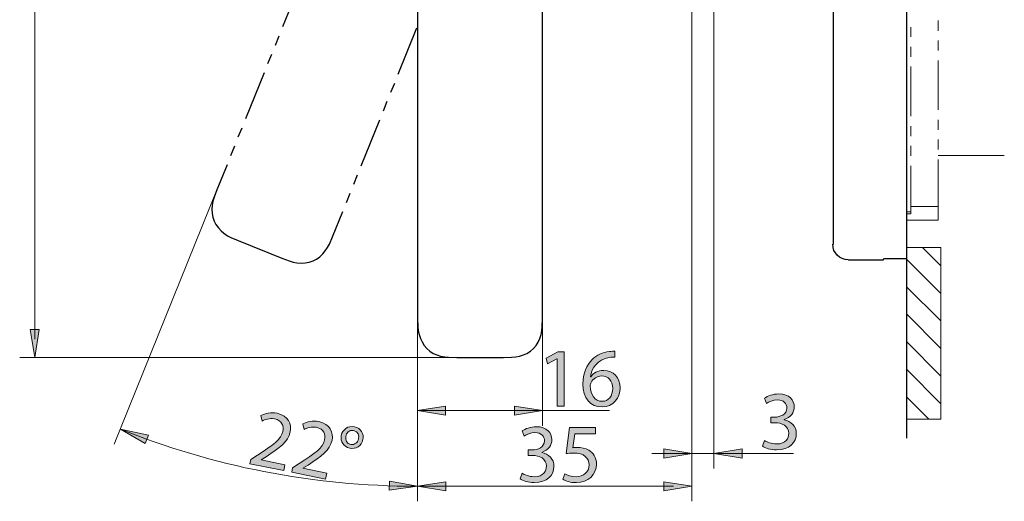
# Model space of a CAD drawing. Units: millimetres. Extents: x 0 to 250, y -250 to 0.
# Drawn here: x 109 to 180, y -182 to -147 of the extents above; entities that cross this region are included whole.
import ezdxf

# ---------------------------------------------------------------- set-up
doc = ezdxf.new("R2010")
doc.units = ezdxf.units.MM
doc.header["$MEASUREMENT"] = 0
doc.layers.add('Layer 1', color=7, linetype='Continuous', lineweight=0)

# ---------------------------------------------------------------- blocks, each defined once
blk = doc.blocks.new('Block_8')
at = {"layer": 'Layer 1', "true_color": 0x000000, "transparency": 33554687}
h = blk.add_hatch(color=18, dxfattribs=at)
h.dxf.hatch_style = 2
edge = h.paths.add_edge_path()
edge.add_spline(control_points=[(125.675, -179.371), (125.675, -179.371), (125.739, -179.054), (125.739, -179.054), (125.739, -179.054), (126.224, -178.742), (126.224, -178.742), (127.387, -178.009), (127.927, -177.605), (128.049, -177.03), (128.127, -176.642), (128.011, -176.245), (127.441, -176.13), (127.094, -176.06), (126.77, -176.179), (126.564, -176.29), (126.564, -176.29), (126.473, -175.893), (126.473, -175.893), (126.783, -175.723), (127.192, -175.634), (127.633, -175.723), (128.456, -175.888), (128.689, -176.522), (128.579, -177.069), (128.437, -177.775), (127.811, -178.242), (126.849, -178.856), (126.849, -178.856), (126.487, -179.076), (126.487, -179.076), (126.487, -179.076), (126.484, -179.088), (126.484, -179.088), (126.484, -179.088), (128.201, -179.434), (128.201, -179.434), (128.201, -179.434), (128.114, -179.863), (128.114, -179.863), (128.114, -179.863), (125.675, -179.371), (125.675, -179.371)], knot_values=[0, 0, 0, 0, 1, 1, 1, 2, 2, 2, 3, 3, 3, 4, 4, 4, 5, 5, 5, 6, 6, 6, 7, 7, 7, 8, 8, 8, 9, 9, 9, 10, 10, 10, 11, 11, 11, 12, 12, 12, 13, 13, 13, 14, 14, 14, 14], degree=3, periodic=0)
h = blk.add_hatch(color=18, dxfattribs=at)
h.dxf.hatch_style = 2
edge = h.paths.add_edge_path()
edge.add_spline(control_points=[(128.691, -179.979), (128.691, -179.979), (128.754, -179.661), (128.754, -179.661), (128.754, -179.661), (129.239, -179.349), (129.239, -179.349), (130.403, -178.617), (130.943, -178.212), (131.065, -177.637), (131.143, -177.249), (131.027, -176.853), (130.457, -176.738), (130.11, -176.668), (129.786, -176.786), (129.58, -176.898), (129.58, -176.898), (129.489, -176.5), (129.489, -176.5), (129.799, -176.33), (130.208, -176.241), (130.649, -176.33), (131.472, -176.496), (131.705, -177.13), (131.595, -177.677), (131.453, -178.382), (130.827, -178.849), (129.865, -179.463), (129.865, -179.463), (129.502, -179.684), (129.502, -179.684), (129.502, -179.684), (129.5, -179.695), (129.5, -179.695), (129.5, -179.695), (131.217, -180.041), (131.217, -180.041), (131.217, -180.041), (131.13, -180.47), (131.13, -180.47), (131.13, -180.47), (128.691, -179.979), (128.691, -179.979)], knot_values=[0, 0, 0, 0, 1, 1, 1, 2, 2, 2, 3, 3, 3, 4, 4, 4, 5, 5, 5, 6, 6, 6, 7, 7, 7, 8, 8, 8, 9, 9, 9, 10, 10, 10, 11, 11, 11, 12, 12, 12, 13, 13, 13, 14, 14, 14, 14], degree=3, periodic=0)
h = blk.add_hatch(color=18, dxfattribs=at)
h.dxf.hatch_style = 2
edge = h.paths.add_edge_path()
edge.add_spline(control_points=[(132.581, -177.398), (132.527, -177.669), (132.684, -177.92), (132.943, -177.972), (133.207, -178.026), (133.451, -177.849), (133.509, -177.56), (133.553, -177.343), (133.479, -177.041), (133.144, -176.973), (132.838, -176.912), (132.632, -177.145), (132.581, -177.398)], knot_values=[0, 0, 0, 0, 1, 1, 1, 2, 2, 2, 3, 3, 3, 4, 4, 4, 4], degree=3, periodic=0)
edge = h.paths.add_edge_path()
edge.add_spline(control_points=[(133.827, -177.618), (133.731, -178.095), (133.286, -178.329), (132.881, -178.248), (132.422, -178.155), (132.181, -177.746), (132.264, -177.334), (132.349, -176.88), (132.771, -176.61), (133.205, -176.698), (133.687, -176.795), (133.908, -177.219), (133.827, -177.618)], knot_values=[0, 0, 0, 0, 1, 1, 1, 2, 2, 2, 3, 3, 3, 4, 4, 4, 4], degree=3, periodic=0)
at = {"layer": 'Layer 1'}
for points, knots in [([(125.675, -179.371), (125.675, -179.371), (125.739, -179.054), (125.739, -179.054), (125.739, -179.054), (126.224, -178.742), (126.224, -178.742), (127.387, -178.009), (127.927, -177.605), (128.049, -177.03), (128.127, -176.642), (128.011, -176.245), (127.441, -176.13), (127.094, -176.06), (126.77, -176.179), (126.564, -176.29), (126.564, -176.29), (126.473, -175.893), (126.473, -175.893), (126.783, -175.723), (127.192, -175.634), (127.633, -175.723), (128.456, -175.888), (128.689, -176.522), (128.579, -177.069), (128.437, -177.775), (127.811, -178.242), (126.849, -178.856), (126.849, -178.856), (126.487, -179.076), (126.487, -179.076), (126.487, -179.076), (126.484, -179.088), (126.484, -179.088), (126.484, -179.088), (128.201, -179.434), (128.201, -179.434), (128.201, -179.434), (128.114, -179.863), (128.114, -179.863), (128.114, -179.863), (125.675, -179.371), (125.675, -179.371)], [0, 0, 0, 0, 1, 1, 1, 2, 2, 2, 3, 3, 3, 4, 4, 4, 5, 5, 5, 6, 6, 6, 7, 7, 7, 8, 8, 8, 9, 9, 9, 10, 10, 10, 11, 11, 11, 12, 12, 12, 13, 13, 13, 14, 14, 14, 14]), ([(128.691, -179.979), (128.691, -179.979), (128.754, -179.661), (128.754, -179.661), (128.754, -179.661), (129.239, -179.349), (129.239, -179.349), (130.403, -178.617), (130.943, -178.212), (131.065, -177.637), (131.143, -177.249), (131.027, -176.853), (130.457, -176.738), (130.11, -176.668), (129.786, -176.786), (129.58, -176.898), (129.58, -176.898), (129.489, -176.5), (129.489, -176.5), (129.799, -176.33), (130.208, -176.241), (130.649, -176.33), (131.472, -176.496), (131.705, -177.13), (131.595, -177.677), (131.453, -178.382), (130.827, -178.849), (129.865, -179.463), (129.865, -179.463), (129.502, -179.684), (129.502, -179.684), (129.502, -179.684), (129.5, -179.695), (129.5, -179.695), (129.5, -179.695), (131.217, -180.041), (131.217, -180.041), (131.217, -180.041), (131.13, -180.47), (131.13, -180.47), (131.13, -180.47), (128.691, -179.979), (128.691, -179.979)], [0, 0, 0, 0, 1, 1, 1, 2, 2, 2, 3, 3, 3, 4, 4, 4, 5, 5, 5, 6, 6, 6, 7, 7, 7, 8, 8, 8, 9, 9, 9, 10, 10, 10, 11, 11, 11, 12, 12, 12, 13, 13, 13, 14, 14, 14, 14]), ([(133.827, -177.618), (133.731, -178.095), (133.286, -178.329), (132.881, -178.248), (132.422, -178.155), (132.181, -177.746), (132.264, -177.334), (132.349, -176.88), (132.771, -176.61), (133.205, -176.698), (133.687, -176.795), (133.908, -177.219), (133.827, -177.618)], [0, 0, 0, 0, 1, 1, 1, 2, 2, 2, 3, 3, 3, 4, 4, 4, 4]), ([(132.581, -177.398), (132.527, -177.669), (132.684, -177.92), (132.943, -177.972), (133.207, -178.026), (133.451, -177.849), (133.509, -177.56), (133.553, -177.343), (133.479, -177.041), (133.144, -176.973), (132.838, -176.912), (132.632, -177.145), (132.581, -177.398)], [0, 0, 0, 0, 1, 1, 1, 2, 2, 2, 3, 3, 3, 4, 4, 4, 4])]:
    blk.add_open_spline(points, degree=3, knots=knots, dxfattribs=at)
blk = doc.blocks.new('Block_7')
at = {"layer": 'Layer 1'}
blk.add_blockref('Block_8', (0, 0), dxfattribs=at)
blk = doc.blocks.new('Block_29')
at = {"layer": 'Layer 1', "true_color": 0x000000, "transparency": 33554687}
h = blk.add_hatch(color=18, dxfattribs=at)
h.dxf.hatch_style = 2
edge = h.paths.add_edge_path()
edge.add_spline(control_points=[(145.294, -180.055), (145.443, -180.151), (145.791, -180.301), (146.157, -180.301), (146.835, -180.301), (147.045, -179.869), (147.039, -179.545), (147.033, -179), (146.541, -178.766), (146.031, -178.766), (146.031, -178.766), (145.737, -178.766), (145.737, -178.766), (145.737, -178.766), (145.737, -178.37), (145.737, -178.37), (145.737, -178.37), (146.031, -178.37), (146.031, -178.37), (146.415, -178.37), (146.901, -178.172), (146.901, -177.71), (146.901, -177.399), (146.703, -177.123), (146.217, -177.123), (145.905, -177.123), (145.605, -177.261), (145.437, -177.381), (145.437, -177.381), (145.299, -176.997), (145.299, -176.997), (145.503, -176.847), (145.899, -176.697), (146.319, -176.697), (147.087, -176.697), (147.434, -177.153), (147.434, -177.627), (147.434, -178.028), (147.194, -178.37), (146.715, -178.544), (146.715, -178.544), (146.715, -178.556), (146.715, -178.556), (147.194, -178.652), (147.584, -179.012), (147.584, -179.557), (147.584, -180.181), (147.099, -180.727), (146.163, -180.727), (145.725, -180.727), (145.342, -180.589), (145.15, -180.463), (145.15, -180.463), (145.294, -180.055), (145.294, -180.055)], knot_values=[0, 0, 0, 0, 1, 1, 1, 2, 2, 2, 3, 3, 3, 4, 4, 4, 5, 5, 5, 6, 6, 6, 7, 7, 7, 8, 8, 8, 9, 9, 9, 10, 10, 10, 11, 11, 11, 12, 12, 12, 13, 13, 13, 14, 14, 14, 15, 15, 15, 16, 16, 16, 17, 17, 17, 18, 18, 18, 18], degree=3, periodic=0)
h = blk.add_hatch(color=18, dxfattribs=at)
h.dxf.hatch_style = 2
edge = h.paths.add_edge_path()
edge.add_spline(control_points=[(150.571, -177.207), (150.571, -177.207), (149.084, -177.207), (149.084, -177.207), (149.084, -177.207), (148.934, -178.208), (148.934, -178.208), (149.024, -178.196), (149.108, -178.184), (149.252, -178.184), (149.551, -178.184), (149.851, -178.25), (150.091, -178.394), (150.397, -178.568), (150.649, -178.904), (150.649, -179.396), (150.649, -180.157), (150.043, -180.727), (149.198, -180.727), (148.772, -180.727), (148.412, -180.607), (148.226, -180.487), (148.226, -180.487), (148.358, -180.085), (148.358, -180.085), (148.52, -180.181), (148.838, -180.301), (149.192, -180.301), (149.689, -180.301), (150.115, -179.977), (150.115, -179.456), (150.109, -178.952), (149.773, -178.592), (148.994, -178.592), (148.772, -178.592), (148.598, -178.616), (148.454, -178.634), (148.454, -178.634), (148.706, -176.763), (148.706, -176.763), (148.706, -176.763), (150.571, -176.763), (150.571, -176.763), (150.571, -176.763), (150.571, -177.207), (150.571, -177.207)], knot_values=[0, 0, 0, 0, 1, 1, 1, 2, 2, 2, 3, 3, 3, 4, 4, 4, 5, 5, 5, 6, 6, 6, 7, 7, 7, 8, 8, 8, 9, 9, 9, 10, 10, 10, 11, 11, 11, 12, 12, 12, 13, 13, 13, 14, 14, 14, 15, 15, 15, 15], degree=3, periodic=0)
at = {"layer": 'Layer 1'}
for points, knots in [([(145.294, -180.055), (145.443, -180.151), (145.791, -180.301), (146.157, -180.301), (146.835, -180.301), (147.045, -179.869), (147.039, -179.545), (147.033, -179), (146.541, -178.766), (146.031, -178.766), (146.031, -178.766), (145.737, -178.766), (145.737, -178.766), (145.737, -178.766), (145.737, -178.37), (145.737, -178.37), (145.737, -178.37), (146.031, -178.37), (146.031, -178.37), (146.415, -178.37), (146.901, -178.172), (146.901, -177.71), (146.901, -177.399), (146.703, -177.123), (146.217, -177.123), (145.905, -177.123), (145.605, -177.261), (145.437, -177.381), (145.437, -177.381), (145.299, -176.997), (145.299, -176.997), (145.503, -176.847), (145.899, -176.697), (146.319, -176.697), (147.087, -176.697), (147.434, -177.153), (147.434, -177.627), (147.434, -178.028), (147.194, -178.37), (146.715, -178.544), (146.715, -178.544), (146.715, -178.556), (146.715, -178.556), (147.194, -178.652), (147.584, -179.012), (147.584, -179.557), (147.584, -180.181), (147.099, -180.727), (146.163, -180.727), (145.725, -180.727), (145.342, -180.589), (145.15, -180.463), (145.15, -180.463), (145.294, -180.055), (145.294, -180.055)], [0, 0, 0, 0, 1, 1, 1, 2, 2, 2, 3, 3, 3, 4, 4, 4, 5, 5, 5, 6, 6, 6, 7, 7, 7, 8, 8, 8, 9, 9, 9, 10, 10, 10, 11, 11, 11, 12, 12, 12, 13, 13, 13, 14, 14, 14, 15, 15, 15, 16, 16, 16, 17, 17, 17, 18, 18, 18, 18]), ([(150.571, -177.207), (150.571, -177.207), (149.084, -177.207), (149.084, -177.207), (149.084, -177.207), (148.934, -178.208), (148.934, -178.208), (149.024, -178.196), (149.108, -178.184), (149.252, -178.184), (149.551, -178.184), (149.851, -178.25), (150.091, -178.394), (150.397, -178.568), (150.649, -178.904), (150.649, -179.396), (150.649, -180.157), (150.043, -180.727), (149.198, -180.727), (148.772, -180.727), (148.412, -180.607), (148.226, -180.487), (148.226, -180.487), (148.358, -180.085), (148.358, -180.085), (148.52, -180.181), (148.838, -180.301), (149.192, -180.301), (149.689, -180.301), (150.115, -179.977), (150.115, -179.456), (150.109, -178.952), (149.773, -178.592), (148.994, -178.592), (148.772, -178.592), (148.598, -178.616), (148.454, -178.634), (148.454, -178.634), (148.706, -176.763), (148.706, -176.763), (148.706, -176.763), (150.571, -176.763), (150.571, -176.763), (150.571, -176.763), (150.571, -177.207), (150.571, -177.207)], [0, 0, 0, 0, 1, 1, 1, 2, 2, 2, 3, 3, 3, 4, 4, 4, 5, 5, 5, 6, 6, 6, 7, 7, 7, 8, 8, 8, 9, 9, 9, 10, 10, 10, 11, 11, 11, 12, 12, 12, 13, 13, 13, 14, 14, 14, 15, 15, 15, 15])]:
    blk.add_open_spline(points, degree=3, knots=knots, dxfattribs=at)
blk = doc.blocks.new('Block_28')
at = {"layer": 'Layer 1'}
blk.add_blockref('Block_29', (0, 0), dxfattribs=at)
blk = doc.blocks.new('Block_31')
at = {"layer": 'Layer 1', "true_color": 0x000000, "transparency": 33554687}
h = blk.add_hatch(color=18, dxfattribs=at)
h.dxf.hatch_style = 2
edge = h.paths.add_edge_path()
edge.add_spline(control_points=[(147.809, -171.803), (147.809, -171.803), (147.796, -171.803), (147.796, -171.803), (147.796, -171.803), (147.119, -172.168), (147.119, -172.168), (147.119, -172.168), (147.017, -171.767), (147.017, -171.767), (147.017, -171.767), (147.868, -171.311), (147.868, -171.311), (147.868, -171.311), (148.318, -171.311), (148.318, -171.311), (148.318, -171.311), (148.318, -175.209), (148.318, -175.209), (148.318, -175.209), (147.809, -175.209), (147.809, -175.209), (147.809, -175.209), (147.809, -171.803), (147.809, -171.803)], knot_values=[0, 0, 0, 0, 1, 1, 1, 2, 2, 2, 3, 3, 3, 4, 4, 4, 5, 5, 5, 6, 6, 6, 7, 7, 7, 8, 8, 8, 8], degree=3, periodic=0)
h = blk.add_hatch(color=18, dxfattribs=at)
h.dxf.hatch_style = 2
edge = h.paths.add_edge_path()
edge.add_spline(control_points=[(151.815, -173.932), (151.815, -173.374), (151.497, -173.038), (151.011, -173.038), (150.693, -173.038), (150.399, -173.236), (150.255, -173.518), (150.219, -173.578), (150.195, -173.656), (150.195, -173.752), (150.207, -174.393), (150.501, -174.867), (151.053, -174.867), (151.509, -174.867), (151.815, -174.489), (151.815, -173.932)], knot_values=[0, 0, 0, 0, 1, 1, 1, 2, 2, 2, 3, 3, 3, 4, 4, 4, 5, 5, 5, 5], degree=3, periodic=0)
edge = h.paths.add_edge_path()
edge.add_spline(control_points=[(151.964, -171.683), (151.856, -171.677), (151.719, -171.683), (151.569, -171.707), (150.741, -171.845), (150.303, -172.45), (150.213, -173.092), (150.213, -173.092), (150.231, -173.092), (150.231, -173.092), (150.417, -172.846), (150.741, -172.642), (151.173, -172.642), (151.862, -172.642), (152.348, -173.14), (152.348, -173.902), (152.348, -174.615), (151.862, -175.275), (151.053, -175.275), (150.219, -175.275), (149.674, -174.627), (149.674, -173.614), (149.674, -172.846), (149.95, -172.24), (150.333, -171.857), (150.657, -171.539), (151.089, -171.341), (151.581, -171.281), (151.736, -171.257), (151.868, -171.251), (151.964, -171.251), (151.964, -171.251), (151.964, -171.683), (151.964, -171.683)], knot_values=[0, 0, 0, 0, 1, 1, 1, 2, 2, 2, 3, 3, 3, 4, 4, 4, 5, 5, 5, 6, 6, 6, 7, 7, 7, 8, 8, 8, 9, 9, 9, 10, 10, 10, 11, 11, 11, 11], degree=3, periodic=0)
at = {"layer": 'Layer 1'}
for points, knots in [([(147.809, -171.803), (147.809, -171.803), (147.796, -171.803), (147.796, -171.803), (147.796, -171.803), (147.119, -172.168), (147.119, -172.168), (147.119, -172.168), (147.017, -171.767), (147.017, -171.767), (147.017, -171.767), (147.868, -171.311), (147.868, -171.311), (147.868, -171.311), (148.318, -171.311), (148.318, -171.311), (148.318, -171.311), (148.318, -175.209), (148.318, -175.209), (148.318, -175.209), (147.809, -175.209), (147.809, -175.209), (147.809, -175.209), (147.809, -171.803), (147.809, -171.803)], [0, 0, 0, 0, 1, 1, 1, 2, 2, 2, 3, 3, 3, 4, 4, 4, 5, 5, 5, 6, 6, 6, 7, 7, 7, 8, 8, 8, 8]), ([(151.964, -171.683), (151.856, -171.677), (151.719, -171.683), (151.569, -171.707), (150.741, -171.845), (150.303, -172.45), (150.213, -173.092), (150.213, -173.092), (150.231, -173.092), (150.231, -173.092), (150.417, -172.846), (150.741, -172.642), (151.173, -172.642), (151.862, -172.642), (152.348, -173.14), (152.348, -173.902), (152.348, -174.615), (151.862, -175.275), (151.053, -175.275), (150.219, -175.275), (149.674, -174.627), (149.674, -173.614), (149.674, -172.846), (149.95, -172.24), (150.333, -171.857), (150.657, -171.539), (151.089, -171.341), (151.581, -171.281), (151.736, -171.257), (151.868, -171.251), (151.964, -171.251), (151.964, -171.251), (151.964, -171.683), (151.964, -171.683)], [0, 0, 0, 0, 1, 1, 1, 2, 2, 2, 3, 3, 3, 4, 4, 4, 5, 5, 5, 6, 6, 6, 7, 7, 7, 8, 8, 8, 9, 9, 9, 10, 10, 10, 11, 11, 11, 11]), ([(151.815, -173.932), (151.815, -173.374), (151.497, -173.038), (151.011, -173.038), (150.693, -173.038), (150.399, -173.236), (150.255, -173.518), (150.219, -173.578), (150.195, -173.656), (150.195, -173.752), (150.207, -174.393), (150.501, -174.867), (151.053, -174.867), (151.509, -174.867), (151.815, -174.489), (151.815, -173.932)], [0, 0, 0, 0, 1, 1, 1, 2, 2, 2, 3, 3, 3, 4, 4, 4, 5, 5, 5, 5])]:
    blk.add_open_spline(points, degree=3, knots=knots, dxfattribs=at)
blk = doc.blocks.new('Block_30')
at = {"layer": 'Layer 1'}
blk.add_blockref('Block_31', (0, 0), dxfattribs=at)
blk = doc.blocks.new('Block_32')
at = {"layer": 'Layer 1', "true_color": 0x000000, "transparency": 33554687}
h = blk.add_hatch(color=18, dxfattribs=at)
h.dxf.hatch_style = 2
edge = h.paths.add_edge_path()
edge.add_spline(control_points=[(162.755, -177.695), (162.905, -177.791), (163.252, -177.941), (163.618, -177.941), (164.296, -177.941), (164.506, -177.509), (164.5, -177.186), (164.494, -176.64), (164.002, -176.406), (163.492, -176.406), (163.492, -176.406), (163.198, -176.406), (163.198, -176.406), (163.198, -176.406), (163.198, -176.01), (163.198, -176.01), (163.198, -176.01), (163.492, -176.01), (163.492, -176.01), (163.876, -176.01), (164.362, -175.812), (164.362, -175.351), (164.362, -175.039), (164.164, -174.763), (163.678, -174.763), (163.366, -174.763), (163.067, -174.901), (162.899, -175.021), (162.899, -175.021), (162.761, -174.637), (162.761, -174.637), (162.965, -174.487), (163.36, -174.337), (163.78, -174.337), (164.548, -174.337), (164.896, -174.793), (164.896, -175.267), (164.896, -175.668), (164.656, -176.01), (164.176, -176.184), (164.176, -176.184), (164.176, -176.196), (164.176, -176.196), (164.656, -176.292), (165.045, -176.652), (165.045, -177.197), (165.045, -177.821), (164.56, -178.367), (163.624, -178.367), (163.186, -178.367), (162.803, -178.229), (162.611, -178.103), (162.611, -178.103), (162.755, -177.695), (162.755, -177.695)], knot_values=[0, 0, 0, 0, 1, 1, 1, 2, 2, 2, 3, 3, 3, 4, 4, 4, 5, 5, 5, 6, 6, 6, 7, 7, 7, 8, 8, 8, 9, 9, 9, 10, 10, 10, 11, 11, 11, 12, 12, 12, 13, 13, 13, 14, 14, 14, 15, 15, 15, 16, 16, 16, 17, 17, 17, 18, 18, 18, 18], degree=3, periodic=0)
at = {"layer": 'Layer 1'}
blk.add_open_spline([(162.755, -177.695), (162.905, -177.791), (163.252, -177.941), (163.618, -177.941), (164.296, -177.941), (164.506, -177.509), (164.5, -177.186), (164.494, -176.64), (164.002, -176.406), (163.492, -176.406), (163.492, -176.406), (163.198, -176.406), (163.198, -176.406), (163.198, -176.406), (163.198, -176.01), (163.198, -176.01), (163.198, -176.01), (163.492, -176.01), (163.492, -176.01), (163.876, -176.01), (164.362, -175.812), (164.362, -175.351), (164.362, -175.039), (164.164, -174.763), (163.678, -174.763), (163.366, -174.763), (163.067, -174.901), (162.899, -175.021), (162.899, -175.021), (162.761, -174.637), (162.761, -174.637), (162.965, -174.487), (163.36, -174.337), (163.78, -174.337), (164.548, -174.337), (164.896, -174.793), (164.896, -175.267), (164.896, -175.668), (164.656, -176.01), (164.176, -176.184), (164.176, -176.184), (164.176, -176.196), (164.176, -176.196), (164.656, -176.292), (165.045, -176.652), (165.045, -177.197), (165.045, -177.821), (164.56, -178.367), (163.624, -178.367), (163.186, -178.367), (162.803, -178.229), (162.611, -178.103), (162.611, -178.103), (162.755, -177.695), (162.755, -177.695)], degree=3, knots=[0, 0, 0, 0, 1, 1, 1, 2, 2, 2, 3, 3, 3, 4, 4, 4, 5, 5, 5, 6, 6, 6, 7, 7, 7, 8, 8, 8, 9, 9, 9, 10, 10, 10, 11, 11, 11, 12, 12, 12, 13, 13, 13, 14, 14, 14, 15, 15, 15, 16, 16, 16, 17, 17, 17, 18, 18, 18, 18], dxfattribs=at)
blk = doc.blocks.new('Block_4')
at = {"layer": 'Layer 1', "true_color": 0x000000, "transparency": 33554687}
h = blk.add_hatch(color=18, dxfattribs=at)
h.dxf.hatch_style = 2
h.paths.add_polyline_path([(109.851, -169.689), (110.507, -169.689), (110.179, -171.718)])
h = blk.add_hatch(color=18, dxfattribs=at)
h.dxf.hatch_style = 2
h.paths.add_polyline_path([(139.773, -175.209), (139.773, -175.865), (137.744, -175.537)])
h = blk.add_hatch(color=18, dxfattribs=at)
h.dxf.hatch_style = 2
h.paths.add_polyline_path([(144.741, -175.865), (144.741, -175.209), (146.77, -175.537)])
h = blk.add_hatch(color=18, dxfattribs=at)
h.dxf.hatch_style = 2
h.paths.add_polyline_path([(118.367, -177.297), (118.129, -177.909), (116.357, -176.867)])
h = blk.add_hatch(color=18, dxfattribs=at)
h.dxf.hatch_style = 2
h.paths.add_polyline_path([(155.494, -178.957), (155.494, -178.301), (157.522, -178.629)])
h = blk.add_hatch(color=18, dxfattribs=at)
h.dxf.hatch_style = 2
h.paths.add_polyline_path([(161.135, -178.301), (161.135, -178.957), (159.106, -178.629)])
h = blk.add_hatch(color=18, dxfattribs=at)
h.dxf.hatch_style = 2
h.paths.add_polyline_path([(135.721, -181.273), (135.736, -180.617), (137.757, -180.991)])
h = blk.add_hatch(color=18, dxfattribs=at)
h.dxf.hatch_style = 2
h.paths.add_polyline_path([(139.785, -180.661), (139.785, -181.317), (137.757, -180.989)])
h = blk.add_hatch(color=18, dxfattribs=at)
h.dxf.hatch_style = 2
h.paths.add_polyline_path([(155.491, -181.317), (155.491, -180.661), (157.52, -180.989)])
at = {"layer": 'Layer 1', "color": 18, "lineweight": 15, "true_color": 0x000000}
for p, q in [((172.98, -163.762), (172.98, -87.952)), ((110.179, -113.86), (110.179, -170.391)), ((146.77, -133.673), (146.77, -176.622)), ((157.52, -139.125), (157.52, -182.074)), ((159.106, -139.238), (159.106, -179.715)), ((175.271, -148.152), (175.271, -147.422)), ((173.307, -148.605), (173.307, -147.9)), ((175.271, -149.587), (175.271, -148.857)), ((173.307, -150.04), (173.307, -149.31)), ((175.271, -153.867), (175.271, -150.292)), ((173.307, -154.32), (173.307, -150.745)), ((175.271, -155.302), (175.271, -154.572)), ((173.307, -155.755), (173.307, -155.025)), ((175.271, -156.712), (175.271, -156.007)), ((173.307, -157.165), (173.307, -156.46)), ((180.03, -157.14), (175.271, -157.14)), ((173.307, -161.219), (173.307, -157.896)), ((123.305, -159.633), (115.892, -177.958)), ((157.522, -161.864), (157.522, -179.715)), ((137.744, -166.028), (137.744, -176.622)), ((137.757, -168.625), (137.757, -182.074)), ((140.733, -171.718), (109.094, -171.718)), ((137.744, -175.537), (151.576, -175.537)), ((154.63, -178.629), (164.841, -178.629)), ((137.757, -180.989), (156.193, -180.989))]:
    blk.add_line(p, q, dxfattribs=at)
at = {"layer": 'Layer 1', "color": 18, "lineweight": 25, "true_color": 0x000000}
for p, q in [((167.693, -89.891), (167.693, -163.56)), ((129.372, -144.577), (128.038, -147.875)), ((136.372, -151.274), (137.706, -147.95)), ((127.761, -148.555), (127.509, -149.209)), ((127.232, -149.864), (126.955, -150.544)), ((126.704, -151.198), (125.369, -154.497)), ((135.843, -152.583), (136.12, -151.928)), ((135.314, -153.917), (135.566, -153.238)), ((133.703, -157.896), (135.037, -154.572)), ((137.757, -154.471), (137.757, -165.273)), ((125.092, -155.176), (124.815, -155.831)), ((124.564, -156.486), (124.287, -157.165)), ((124.035, -157.82), (123.305, -159.633)), ((133.174, -159.205), (133.426, -158.55)), ((132.646, -160.539), (132.897, -159.859)), ((131.638, -163.007), (132.369, -161.194)), ((172.98, -163.762), (172.98, -177.534)), ((174.138, -163.787), (175.447, -165.096)), ((137.757, -165.273), (137.757, -169.704)), ((171.293, -164.693), (168.801, -164.693)), ((172.98, -164.618), (175.447, -167.085)), ((172.98, -166.607), (175.447, -169.074)), ((172.98, -168.571), (175.447, -171.063)), ((172.98, -170.56), (175.447, -173.052)), ((172.98, -172.549), (175.447, -175.041)), ((172.98, -174.538), (174.591, -176.149))]:
    blk.add_line(p, q, dxfattribs=at)
at = {"layer": 'Layer 1', "color": 8, "lineweight": 15, "true_color": 0x808080}
blk.add_line((173.307, -161.219), (172.98, -161.219), dxfattribs=at)
at = {"layer": 'Layer 1', "color": 18, "lineweight": 25, "true_color": 0x000000}
for points in [[(172.98, -88.758), (172.98, -164.593), (171.847, -164.593), (171.646, -164.593), (171.444, -164.593), (171.394, -164.593), (171.318, -164.618), (171.293, -164.618), (171.293, -164.693)], [(137.757, -140.019), (137.757, -168.898), (137.782, -169.477), (137.807, -169.779), (137.882, -170.056), (137.958, -170.333), (138.084, -170.585), (138.235, -170.837), (138.436, -171.063), (138.638, -171.24), (138.89, -171.416), (139.141, -171.517), (139.418, -171.617), (139.72, -171.668), (139.997, -171.693), (140.576, -171.718), (143.95, -171.718), (144.529, -171.693), (144.831, -171.668), (145.108, -171.617), (145.385, -171.517), (145.637, -171.416), (145.889, -171.24), (146.116, -171.063), (146.292, -170.837), (146.443, -170.61), (146.569, -170.333), (146.669, -170.056), (146.72, -169.779), (146.745, -169.477), (146.77, -168.898), (146.77, -140.019)], [(123.305, -159.633), (123.103, -160.162), (123.003, -160.438), (122.952, -160.741), (122.927, -161.018), (122.952, -161.32), (123.003, -161.597), (123.103, -161.874), (123.229, -162.125), (123.405, -162.352), (123.607, -162.579), (123.808, -162.755), (124.06, -162.931), (124.312, -163.057), (124.841, -163.284), (127.988, -164.542)], [(127.988, -164.542), (128.516, -164.744), (128.793, -164.845), (129.07, -164.895), (129.372, -164.92), (129.649, -164.895), (129.952, -164.845), (130.229, -164.744), (130.48, -164.618), (130.707, -164.442), (130.933, -164.24), (131.11, -164.014), (131.261, -163.787), (131.412, -163.535), (131.638, -163.007)]]:
    blk.add_lwpolyline(points, dxfattribs=at)
at = {"layer": 'Layer 1', "color": 18, "lineweight": 15, "true_color": 0x000000}
for points in [[(175.271, -157.442), (175.271, -160.816), (173.307, -160.816)], [(175.271, -160.816), (175.271, -161.798), (172.98, -161.798)], [(172.98, -161.345), (173.307, -161.345), (173.307, -161.219)], [(175.447, -163.787), (175.447, -176.149), (172.98, -176.149), (172.98, -163.787), (175.447, -163.787)]]:
    blk.add_lwpolyline(points, dxfattribs=at)
at = {"layer": 'Layer 1'}
for points in [[(109.851, -169.689), (110.507, -169.689), (110.179, -171.718)], [(139.773, -175.209), (139.773, -175.865), (137.744, -175.537)], [(144.741, -175.865), (144.741, -175.209), (146.77, -175.537)], [(118.367, -177.297), (118.129, -177.909), (116.357, -176.867)], [(155.494, -178.957), (155.494, -178.301), (157.522, -178.629)], [(161.135, -178.301), (161.135, -178.957), (159.106, -178.629)], [(135.721, -181.273), (135.736, -180.617), (137.757, -180.991)], [(139.785, -180.661), (139.785, -181.317), (137.757, -180.989)], [(155.491, -181.317), (155.491, -180.661), (157.52, -180.989)]]:
    blk.add_lwpolyline(points, close=True, dxfattribs=at)
at = {"layer": 'Layer 1', "color": 18, "lineweight": 25, "true_color": 0x000000}
blk.add_open_spline([(168.788, -164.668), (168.169, -164.668), (167.668, -164.167), (167.668, -163.548)], degree=3, dxfattribs=at)
at = {"layer": 'Layer 1', "color": 18, "lineweight": 15, "true_color": 0x000000}
blk.add_open_spline([(137.757, -180.989), (137.74, -180.989), (137.723, -180.989), (137.706, -180.989), (130.159, -180.989), (122.952, -179.528), (116.355, -176.873)], degree=3, knots=[0, 0, 0, 0, 1, 1, 1, 2, 2, 2, 2], dxfattribs=at)
at = {"layer": 'Layer 1'}
for name in ['Block_30', 'Block_32', 'Block_7', 'Block_28']:
    blk.add_blockref(name, (0, 0), dxfattribs=at)

msp = doc.modelspace()

# ---------------------------------------------------------------- block references
at = {"layer": 'Layer 1'}
msp.add_blockref('Block_4', (0, 0), dxfattribs=at)

doc.saveas('drawing.dxf')
